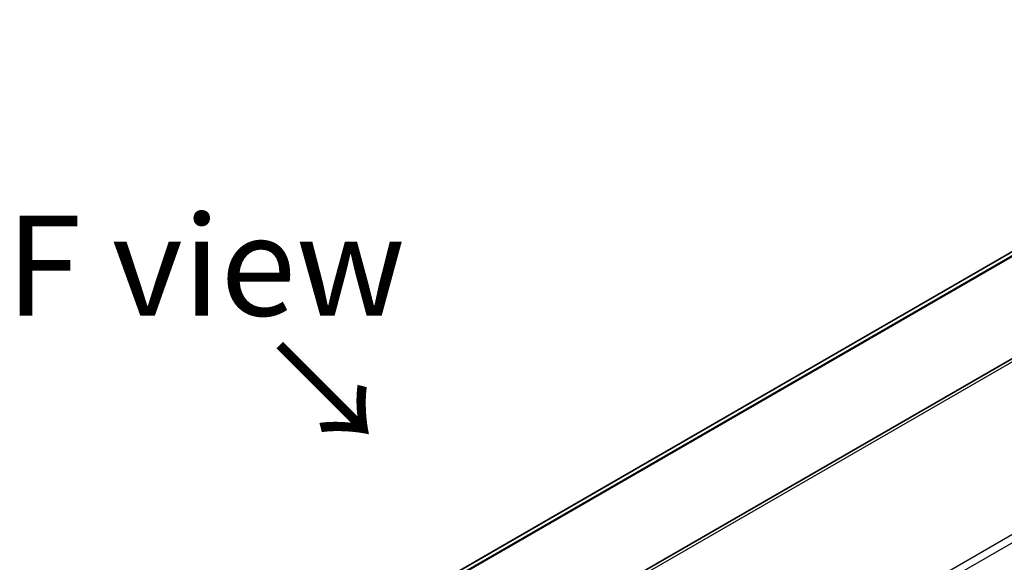
# Model space of a CAD drawing. Units: millimetres. Extents: x 0 to 8271, y 0 to 1405.
# Drawn here: x 184 to 283, y 867 to 921 of the extents above; entities that cross this region are included whole.
import ezdxf

# ---------------------------------------------------------------- set-up
doc = ezdxf.new("R2010")
doc.units = ezdxf.units.MM
for name, color, linetype, lineweight in [('Symbol (ISO)', 7, 'Continuous', 18), ('Visible (ISO)', 7, 'Continuous', 35), ('Visible Narrow (ISO)', 7, 'Continuous', 25)]:
    doc.layers.add(name, color=color, linetype=linetype, lineweight=lineweight)
doc.styles.add('Note Text (TK)', font='MS PGothic.ttf')

msp = doc.modelspace()

# ---------------------------------------------------------------- linework, layer by layer
at = {"layer": 'Visible (ISO)'}
for p, q in [((358.0342, 930.6532), (229.3806, 856.3751)), ((326.8716, 923.3443), (217.0696, 859.9501))]:
    msp.add_line(p, q, dxfattribs=at)
at = {"layer": 'Visible Narrow (ISO)'}
for p, q in [((358.5342, 930.6037), (229.8806, 856.3255)), ((329.2505, 924.3342), (217.3588, 859.7335)), ((217.4271, 859.6729), (329.4059, 924.3239)), ((217.0707, 859.9494), (326.8867, 923.3516)), ((374.0048, 921.4326), (245.3512, 847.1545)), ((371.2069, 920.6338), (247.149, 849.0089))]:
    msp.add_line(p, q, dxfattribs=at)

# ---------------------------------------------------------------- texts
at = {"layer": 'Symbol (ISO)', "color": 7, "insert": (202.6872, 896.8173), "char_height": 10, "attachment_point": 5, "line_spacing_factor": 1.5, "style": 'Note Text (TK)'}
msp.add_mtext('\\fＭＳ Ｐゴシック|b0|i0;F view', dxfattribs=at)
at = {"layer": 'Symbol (ISO)', "color": 7, "insert": (209.5862, 889.1213), "char_height": 10, "attachment_point": 4, "rotation": 315, "line_spacing_factor": 1.5, "style": 'Note Text (TK)'}
msp.add_mtext('\\fＭＳ Ｐゴシック|b0|i0;→', dxfattribs=at)

doc.saveas('drawing.dxf')
